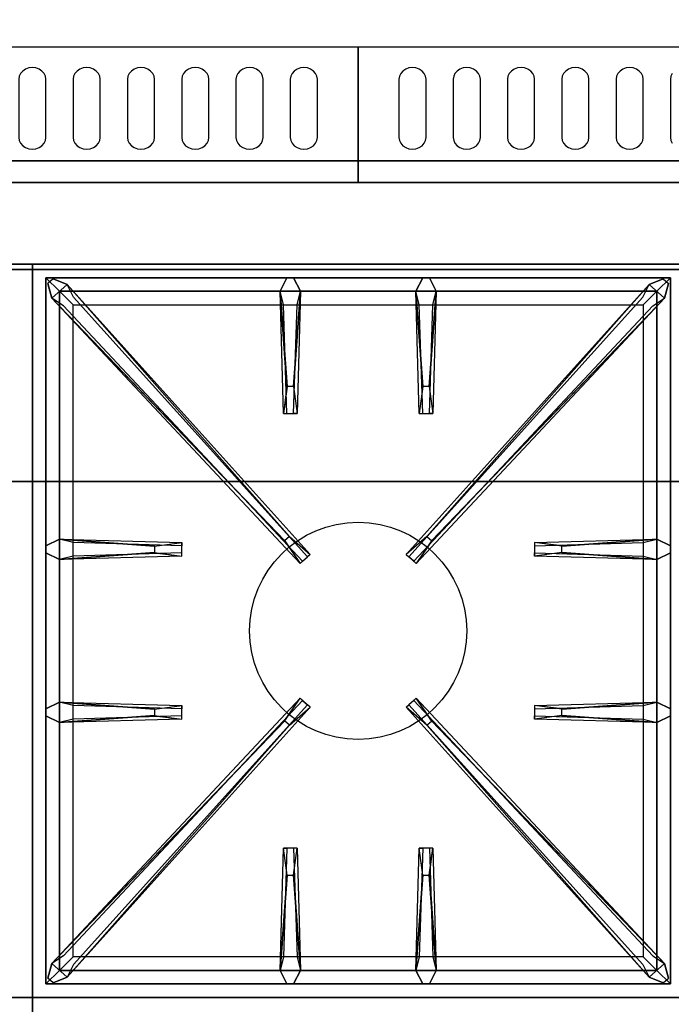
# Model space of a CAD drawing. Extents: x -78 to 78, y -42 to 42.
# Drawn here: x 30 to 42, y -21 to -2 of the extents above; entities that cross this region are included whole.
import ezdxf

# ---------------------------------------------------------------- set-up
doc = ezdxf.new("R2010")
doc.units = 0
for name, color, linetype in [('3D-BLACK', 250, 'CONTINUOUS'), ('3D-CASTIRON', 251, 'CONTINUOUS'), ('3D-FLAT', 7, 'CONTINUOUS'), ('3D-NON', 43, 'CONTINUOUS')]:
    doc.layers.add(name, color=color, linetype=linetype)

msp = doc.modelspace()

# ---------------------------------------------------------------- linework, layer by layer
at = {"layer": '3D-BLACK'}
for points, invisible_edges in [([(30, -3.596, 41.7), (29.875, -3.411, 41.812), (29.823, -3.445, 41.791), (29.783, -3.489, 41.765)], 9), ([(30, -3.596, 41.7), (30, -3.382, 41.829), (29.935, -3.389, 41.825), (29.875, -3.411, 41.812)], 9), ([(30, -3.596, 41.7), (30.125, -3.411, 41.812), (30.065, -3.389, 41.825), (30, -3.382, 41.829)], 9), ([(30, -3.596, 41.7), (30.217, -3.489, 41.765), (30.177, -3.445, 41.791), (30.125, -3.411, 41.812)], 9), ([(31, -3.596, 41.7), (30.875, -3.411, 41.812), (30.823, -3.445, 41.791), (30.783, -3.489, 41.765)], 9), ([(31, -3.596, 41.7), (31, -3.382, 41.829), (30.935, -3.389, 41.825), (30.875, -3.411, 41.812)], 9), ([(31, -3.596, 41.7), (31.125, -3.411, 41.812), (31.065, -3.389, 41.825), (31, -3.382, 41.829)], 9), ([(31, -3.596, 41.7), (31.217, -3.489, 41.765), (31.177, -3.445, 41.791), (31.125, -3.411, 41.812)], 9), ([(32, -3.596, 41.7), (31.875, -3.411, 41.812), (31.823, -3.445, 41.791), (31.783, -3.489, 41.765)], 9), ([(32, -3.596, 41.7), (32, -3.382, 41.829), (31.935, -3.389, 41.825), (31.875, -3.411, 41.812)], 9), ([(32, -3.596, 41.7), (32.125, -3.411, 41.812), (32.065, -3.389, 41.825), (32, -3.382, 41.829)], 9), ([(32, -3.596, 41.7), (32.217, -3.489, 41.765), (32.177, -3.445, 41.791), (32.125, -3.411, 41.812)], 9), ([(33, -3.596, 41.7), (32.875, -3.411, 41.812), (32.823, -3.445, 41.791), (32.783, -3.489, 41.765)], 9), ([(33, -3.596, 41.7), (33, -3.382, 41.829), (32.935, -3.389, 41.825), (32.875, -3.411, 41.812)], 9), ([(33, -3.596, 41.7), (33.125, -3.411, 41.812), (33.065, -3.389, 41.825), (33, -3.382, 41.829)], 9), ([(33, -3.596, 41.7), (33.217, -3.489, 41.765), (33.177, -3.445, 41.791), (33.125, -3.411, 41.812)], 9), ([(34, -3.596, 41.7), (33.875, -3.411, 41.812), (33.823, -3.445, 41.791), (33.783, -3.489, 41.765)], 9), ([(34, -3.596, 41.7), (34, -3.382, 41.829), (33.935, -3.389, 41.825), (33.875, -3.411, 41.812)], 9), ([(34, -3.596, 41.7), (34.125, -3.411, 41.812), (34.065, -3.389, 41.825), (34, -3.382, 41.829)], 9), ([(34, -3.596, 41.7), (34.217, -3.489, 41.765), (34.177, -3.445, 41.791), (34.125, -3.411, 41.812)], 9), ([(35, -3.596, 41.7), (34.875, -3.411, 41.812), (34.823, -3.445, 41.791), (34.783, -3.489, 41.765)], 9), ([(35, -3.596, 41.7), (35, -3.382, 41.829), (34.935, -3.389, 41.825), (34.875, -3.411, 41.812)], 9), ([(35, -3.596, 41.7), (35.125, -3.411, 41.812), (35.065, -3.389, 41.825), (35, -3.382, 41.829)], 9), ([(35, -3.596, 41.7), (35.217, -3.489, 41.765), (35.177, -3.445, 41.791), (35.125, -3.411, 41.812)], 9), ([(37, -3.596, 41.7), (36.875, -3.411, 41.812), (36.823, -3.445, 41.791), (36.783, -3.489, 41.765)], 9), ([(37, -3.596, 41.7), (37, -3.382, 41.829), (36.935, -3.389, 41.825), (36.875, -3.411, 41.812)], 9), ([(37, -3.596, 41.7), (37.125, -3.411, 41.812), (37.065, -3.389, 41.825), (37, -3.382, 41.829)], 9), ([(37, -3.596, 41.7), (37.217, -3.489, 41.765), (37.177, -3.445, 41.791), (37.125, -3.411, 41.812)], 9), ([(38, -3.596, 41.7), (37.875, -3.411, 41.812), (37.823, -3.445, 41.791), (37.783, -3.489, 41.765)], 9), ([(38, -3.596, 41.7), (38, -3.382, 41.829), (37.935, -3.389, 41.825), (37.875, -3.411, 41.812)], 9), ([(38, -3.596, 41.7), (38.125, -3.411, 41.812), (38.065, -3.389, 41.825), (38, -3.382, 41.829)], 9), ([(38, -3.596, 41.7), (38.217, -3.489, 41.765), (38.177, -3.445, 41.791), (38.125, -3.411, 41.812)], 9), ([(39, -3.596, 41.7), (38.875, -3.411, 41.812), (38.823, -3.445, 41.791), (38.783, -3.489, 41.765)], 9), ([(39, -3.596, 41.7), (39, -3.382, 41.829), (38.935, -3.389, 41.825), (38.875, -3.411, 41.812)], 9), ([(39, -3.596, 41.7), (39.125, -3.411, 41.812), (39.065, -3.389, 41.825), (39, -3.382, 41.829)], 9), ([(39, -3.596, 41.7), (39.217, -3.489, 41.765), (39.177, -3.445, 41.791), (39.125, -3.411, 41.812)], 9), ([(40, -3.596, 41.7), (39.875, -3.411, 41.812), (39.823, -3.445, 41.791), (39.783, -3.489, 41.765)], 9), ([(40, -3.596, 41.7), (40, -3.382, 41.829), (39.935, -3.389, 41.825), (39.875, -3.411, 41.812)], 9), ([(40, -3.596, 41.7), (40.125, -3.411, 41.812), (40.065, -3.389, 41.825), (40, -3.382, 41.829)], 9), ([(40, -3.596, 41.7), (40.217, -3.489, 41.765), (40.177, -3.445, 41.791), (40.125, -3.411, 41.812)], 9), ([(41, -3.596, 41.7), (40.875, -3.411, 41.812), (40.823, -3.445, 41.791), (40.783, -3.489, 41.765)], 9), ([(41, -3.596, 41.7), (41, -3.382, 41.829), (40.935, -3.389, 41.825), (40.875, -3.411, 41.812)], 9), ([(41, -3.596, 41.7), (41.125, -3.411, 41.812), (41.065, -3.389, 41.825), (41, -3.382, 41.829)], 9), ([(41, -3.596, 41.7), (41.217, -3.489, 41.765), (41.177, -3.445, 41.791), (41.125, -3.411, 41.812)], 9), ([(30, -3.596, 41.7), (29.783, -3.489, 41.765), (29.759, -3.541, 41.734), (29.75, -3.596, 41.7)], 9), ([(30, -3.596, 41.7), (29.75, -3.596, 41.7), (29.75, -4.668, 41.057), (30, -4.668, 41.057)], 13), ([(30, -3.596, 41.7), (30.25, -3.596, 41.7), (30.241, -3.541, 41.734), (30.217, -3.489, 41.765)], 9), ([(30, -4.668, 41.057), (30.25, -4.668, 41.057), (30.25, -3.596, 41.7), (30, -3.596, 41.7)], 13), ([(31, -3.596, 41.7), (30.783, -3.489, 41.765), (30.759, -3.541, 41.734), (30.75, -3.596, 41.7)], 9), ([(31, -3.596, 41.7), (30.75, -3.596, 41.7), (30.75, -4.668, 41.057), (31, -4.668, 41.057)], 13), ([(31, -3.596, 41.7), (31.25, -3.596, 41.7), (31.241, -3.541, 41.734), (31.217, -3.489, 41.765)], 9), ([(31, -4.668, 41.057), (31.25, -4.668, 41.057), (31.25, -3.596, 41.7), (31, -3.596, 41.7)], 13), ([(32, -3.596, 41.7), (31.783, -3.489, 41.765), (31.759, -3.541, 41.734), (31.75, -3.596, 41.7)], 9), ([(32, -3.596, 41.7), (31.75, -3.596, 41.7), (31.75, -4.668, 41.057), (32, -4.668, 41.057)], 13), ([(32, -3.596, 41.7), (32.25, -3.596, 41.7), (32.241, -3.541, 41.734), (32.217, -3.489, 41.765)], 9), ([(32, -4.668, 41.057), (32.25, -4.668, 41.057), (32.25, -3.596, 41.7), (32, -3.596, 41.7)], 13), ([(33, -3.596, 41.7), (32.783, -3.489, 41.765), (32.759, -3.541, 41.734), (32.75, -3.596, 41.7)], 9), ([(33, -3.596, 41.7), (32.75, -3.596, 41.7), (32.75, -4.668, 41.057), (33, -4.668, 41.057)], 13), ([(33, -3.596, 41.7), (33.25, -3.596, 41.7), (33.241, -3.541, 41.734), (33.217, -3.489, 41.765)], 9), ([(33, -4.668, 41.057), (33.25, -4.668, 41.057), (33.25, -3.596, 41.7), (33, -3.596, 41.7)], 13), ([(34, -3.596, 41.7), (33.783, -3.489, 41.765), (33.759, -3.541, 41.734), (33.75, -3.596, 41.7)], 9), ([(34, -3.596, 41.7), (33.75, -3.596, 41.7), (33.75, -4.668, 41.057), (34, -4.668, 41.057)], 13), ([(34, -3.596, 41.7), (34.25, -3.596, 41.7), (34.241, -3.541, 41.734), (34.217, -3.489, 41.765)], 9), ([(34, -4.668, 41.057), (34.25, -4.668, 41.057), (34.25, -3.596, 41.7), (34, -3.596, 41.7)], 13), ([(35, -3.596, 41.7), (34.783, -3.489, 41.765), (34.759, -3.541, 41.734), (34.75, -3.596, 41.7)], 9), ([(35, -3.596, 41.7), (34.75, -3.596, 41.7), (34.75, -4.668, 41.057), (35, -4.668, 41.057)], 13), ([(35, -3.596, 41.7), (35.25, -3.596, 41.7), (35.241, -3.541, 41.734), (35.217, -3.489, 41.765)], 9), ([(35, -4.668, 41.057), (35.25, -4.668, 41.057), (35.25, -3.596, 41.7), (35, -3.596, 41.7)], 13), ([(37, -3.596, 41.7), (36.783, -3.489, 41.765), (36.759, -3.541, 41.734), (36.75, -3.596, 41.7)], 9), ([(37, -3.596, 41.7), (36.75, -3.596, 41.7), (36.75, -4.668, 41.057), (37, -4.668, 41.057)], 13), ([(37, -3.596, 41.7), (37.25, -3.596, 41.7), (37.241, -3.541, 41.734), (37.217, -3.489, 41.765)], 9), ([(37, -4.668, 41.057), (37.25, -4.668, 41.057), (37.25, -3.596, 41.7), (37, -3.596, 41.7)], 13), ([(38, -3.596, 41.7), (37.783, -3.489, 41.765), (37.759, -3.541, 41.734), (37.75, -3.596, 41.7)], 9), ([(38, -3.596, 41.7), (37.75, -3.596, 41.7), (37.75, -4.668, 41.057), (38, -4.668, 41.057)], 13), ([(38, -3.596, 41.7), (38.25, -3.596, 41.7), (38.241, -3.541, 41.734), (38.217, -3.489, 41.765)], 9), ([(38, -4.668, 41.057), (38.25, -4.668, 41.057), (38.25, -3.596, 41.7), (38, -3.596, 41.7)], 13), ([(39, -3.596, 41.7), (38.783, -3.489, 41.765), (38.759, -3.541, 41.734), (38.75, -3.596, 41.7)], 9), ([(39, -3.596, 41.7), (38.75, -3.596, 41.7), (38.75, -4.668, 41.057), (39, -4.668, 41.057)], 13), ([(39, -3.596, 41.7), (39.25, -3.596, 41.7), (39.241, -3.541, 41.734), (39.217, -3.489, 41.765)], 9), ([(39, -4.668, 41.057), (39.25, -4.668, 41.057), (39.25, -3.596, 41.7), (39, -3.596, 41.7)], 13), ([(40, -3.596, 41.7), (39.783, -3.489, 41.765), (39.759, -3.541, 41.734), (39.75, -3.596, 41.7)], 9), ([(40, -3.596, 41.7), (39.75, -3.596, 41.7), (39.75, -4.668, 41.057), (40, -4.668, 41.057)], 13), ([(40, -3.596, 41.7), (40.25, -3.596, 41.7), (40.241, -3.541, 41.734), (40.217, -3.489, 41.765)], 9), ([(40, -4.668, 41.057), (40.25, -4.668, 41.057), (40.25, -3.596, 41.7), (40, -3.596, 41.7)], 13), ([(41, -3.596, 41.7), (40.783, -3.489, 41.765), (40.759, -3.541, 41.734), (40.75, -3.596, 41.7)], 9), ([(41, -3.596, 41.7), (40.75, -3.596, 41.7), (40.75, -4.668, 41.057), (41, -4.668, 41.057)], 13), ([(41, -3.596, 41.7), (41.25, -3.596, 41.7), (41.241, -3.541, 41.734), (41.217, -3.489, 41.765)], 9), ([(41, -4.668, 41.057), (41.25, -4.668, 41.057), (41.25, -3.596, 41.7), (41, -3.596, 41.7)], 13), ([(42, -3.596, 41.7), (41.783, -3.489, 41.765), (41.759, -3.541, 41.734), (41.75, -3.596, 41.7)], 9), ([(42, -3.596, 41.7), (41.75, -3.596, 41.7), (41.75, -4.668, 41.057), (42, -4.668, 41.057)], 13), ([(30, -4.668, 41.057), (29.75, -4.668, 41.057), (29.759, -4.724, 41.024), (29.783, -4.775, 40.993)], 9), ([(30, -4.668, 41.057), (29.783, -4.775, 40.993), (29.823, -4.82, 40.966), (29.875, -4.854, 40.946)], 9), ([(30, -4.668, 41.057), (29.875, -4.854, 40.946), (29.935, -4.875, 40.933), (30, -4.883, 40.929)], 9), ([(30, -4.668, 41.057), (30.217, -4.775, 40.993), (30.241, -4.724, 41.024), (30.25, -4.668, 41.057)], 9), ([(30, -4.668, 41.057), (30.125, -4.854, 40.946), (30.177, -4.82, 40.966), (30.217, -4.775, 40.993)], 9), ([(30, -4.668, 41.057), (30, -4.883, 40.929), (30.065, -4.875, 40.933), (30.125, -4.854, 40.946)], 9), ([(31, -4.668, 41.057), (30.75, -4.668, 41.057), (30.759, -4.724, 41.024), (30.783, -4.775, 40.993)], 9), ([(31, -4.668, 41.057), (30.783, -4.775, 40.993), (30.823, -4.82, 40.966), (30.875, -4.854, 40.946)], 9), ([(31, -4.668, 41.057), (30.875, -4.854, 40.946), (30.935, -4.875, 40.933), (31, -4.883, 40.929)], 9), ([(31, -4.668, 41.057), (31.217, -4.775, 40.993), (31.241, -4.724, 41.024), (31.25, -4.668, 41.057)], 9), ([(31, -4.668, 41.057), (31.125, -4.854, 40.946), (31.177, -4.82, 40.966), (31.217, -4.775, 40.993)], 9), ([(31, -4.668, 41.057), (31, -4.883, 40.929), (31.065, -4.875, 40.933), (31.125, -4.854, 40.946)], 9), ([(32, -4.668, 41.057), (31.75, -4.668, 41.057), (31.759, -4.724, 41.024), (31.783, -4.775, 40.993)], 9), ([(32, -4.668, 41.057), (31.783, -4.775, 40.993), (31.823, -4.82, 40.966), (31.875, -4.854, 40.946)], 9), ([(32, -4.668, 41.057), (31.875, -4.854, 40.946), (31.935, -4.875, 40.933), (32, -4.883, 40.929)], 9), ([(32, -4.668, 41.057), (32.217, -4.775, 40.993), (32.241, -4.724, 41.024), (32.25, -4.668, 41.057)], 9), ([(32, -4.668, 41.057), (32.125, -4.854, 40.946), (32.177, -4.82, 40.966), (32.217, -4.775, 40.993)], 9), ([(32, -4.668, 41.057), (32, -4.883, 40.929), (32.065, -4.875, 40.933), (32.125, -4.854, 40.946)], 9), ([(33, -4.668, 41.057), (32.75, -4.668, 41.057), (32.759, -4.724, 41.024), (32.783, -4.775, 40.993)], 9), ([(33, -4.668, 41.057), (32.783, -4.775, 40.993), (32.823, -4.82, 40.966), (32.875, -4.854, 40.946)], 9), ([(33, -4.668, 41.057), (32.875, -4.854, 40.946), (32.935, -4.875, 40.933), (33, -4.883, 40.929)], 9), ([(33, -4.668, 41.057), (33.217, -4.775, 40.993), (33.241, -4.724, 41.024), (33.25, -4.668, 41.057)], 9), ([(33, -4.668, 41.057), (33.125, -4.854, 40.946), (33.177, -4.82, 40.966), (33.217, -4.775, 40.993)], 9), ([(33, -4.668, 41.057), (33, -4.883, 40.929), (33.065, -4.875, 40.933), (33.125, -4.854, 40.946)], 9), ([(34, -4.668, 41.057), (33.75, -4.668, 41.057), (33.759, -4.724, 41.024), (33.783, -4.775, 40.993)], 9), ([(34, -4.668, 41.057), (33.783, -4.775, 40.993), (33.823, -4.82, 40.966), (33.875, -4.854, 40.946)], 9), ([(34, -4.668, 41.057), (33.875, -4.854, 40.946), (33.935, -4.875, 40.933), (34, -4.883, 40.929)], 9), ([(34, -4.668, 41.057), (34.217, -4.775, 40.993), (34.241, -4.724, 41.024), (34.25, -4.668, 41.057)], 9), ([(34, -4.668, 41.057), (34.125, -4.854, 40.946), (34.177, -4.82, 40.966), (34.217, -4.775, 40.993)], 9), ([(34, -4.668, 41.057), (34, -4.883, 40.929), (34.065, -4.875, 40.933), (34.125, -4.854, 40.946)], 9), ([(35, -4.668, 41.057), (34.75, -4.668, 41.057), (34.759, -4.724, 41.024), (34.783, -4.775, 40.993)], 9), ([(35, -4.668, 41.057), (34.783, -4.775, 40.993), (34.823, -4.82, 40.966), (34.875, -4.854, 40.946)], 9), ([(35, -4.668, 41.057), (34.875, -4.854, 40.946), (34.935, -4.875, 40.933), (35, -4.883, 40.929)], 9), ([(35, -4.668, 41.057), (35.217, -4.775, 40.993), (35.241, -4.724, 41.024), (35.25, -4.668, 41.057)], 9), ([(35, -4.668, 41.057), (35.125, -4.854, 40.946), (35.177, -4.82, 40.966), (35.217, -4.775, 40.993)], 9), ([(35, -4.668, 41.057), (35, -4.883, 40.929), (35.065, -4.875, 40.933), (35.125, -4.854, 40.946)], 9), ([(37, -4.668, 41.057), (36.75, -4.668, 41.057), (36.759, -4.724, 41.024), (36.783, -4.775, 40.993)], 9), ([(37, -4.668, 41.057), (36.783, -4.775, 40.993), (36.823, -4.82, 40.966), (36.875, -4.854, 40.946)], 9), ([(37, -4.668, 41.057), (36.875, -4.854, 40.946), (36.935, -4.875, 40.933), (37, -4.883, 40.929)], 9), ([(37, -4.668, 41.057), (37.217, -4.775, 40.993), (37.241, -4.724, 41.024), (37.25, -4.668, 41.057)], 9), ([(37, -4.668, 41.057), (37.125, -4.854, 40.946), (37.177, -4.82, 40.966), (37.217, -4.775, 40.993)], 9), ([(37, -4.668, 41.057), (37, -4.883, 40.929), (37.065, -4.875, 40.933), (37.125, -4.854, 40.946)], 9), ([(38, -4.668, 41.057), (37.75, -4.668, 41.057), (37.759, -4.724, 41.024), (37.783, -4.775, 40.993)], 9), ([(38, -4.668, 41.057), (37.783, -4.775, 40.993), (37.823, -4.82, 40.966), (37.875, -4.854, 40.946)], 9), ([(38, -4.668, 41.057), (37.875, -4.854, 40.946), (37.935, -4.875, 40.933), (38, -4.883, 40.929)], 9), ([(38, -4.668, 41.057), (38.217, -4.775, 40.993), (38.241, -4.724, 41.024), (38.25, -4.668, 41.057)], 9), ([(38, -4.668, 41.057), (38.125, -4.854, 40.946), (38.177, -4.82, 40.966), (38.217, -4.775, 40.993)], 9), ([(38, -4.668, 41.057), (38, -4.883, 40.929), (38.065, -4.875, 40.933), (38.125, -4.854, 40.946)], 9), ([(39, -4.668, 41.057), (38.75, -4.668, 41.057), (38.759, -4.724, 41.024), (38.783, -4.775, 40.993)], 9), ([(39, -4.668, 41.057), (38.783, -4.775, 40.993), (38.823, -4.82, 40.966), (38.875, -4.854, 40.946)], 9), ([(39, -4.668, 41.057), (38.875, -4.854, 40.946), (38.935, -4.875, 40.933), (39, -4.883, 40.929)], 9), ([(39, -4.668, 41.057), (39.217, -4.775, 40.993), (39.241, -4.724, 41.024), (39.25, -4.668, 41.057)], 9), ([(39, -4.668, 41.057), (39.125, -4.854, 40.946), (39.177, -4.82, 40.966), (39.217, -4.775, 40.993)], 9), ([(39, -4.668, 41.057), (39, -4.883, 40.929), (39.065, -4.875, 40.933), (39.125, -4.854, 40.946)], 9), ([(40, -4.668, 41.057), (39.75, -4.668, 41.057), (39.759, -4.724, 41.024), (39.783, -4.775, 40.993)], 9), ([(40, -4.668, 41.057), (39.783, -4.775, 40.993), (39.823, -4.82, 40.966), (39.875, -4.854, 40.946)], 9), ([(40, -4.668, 41.057), (39.875, -4.854, 40.946), (39.935, -4.875, 40.933), (40, -4.883, 40.929)], 9), ([(40, -4.668, 41.057), (40.217, -4.775, 40.993), (40.241, -4.724, 41.024), (40.25, -4.668, 41.057)], 9), ([(40, -4.668, 41.057), (40.125, -4.854, 40.946), (40.177, -4.82, 40.966), (40.217, -4.775, 40.993)], 9), ([(40, -4.668, 41.057), (40, -4.883, 40.929), (40.065, -4.875, 40.933), (40.125, -4.854, 40.946)], 9), ([(41, -4.668, 41.057), (40.75, -4.668, 41.057), (40.759, -4.724, 41.024), (40.783, -4.775, 40.993)], 9), ([(41, -4.668, 41.057), (40.783, -4.775, 40.993), (40.823, -4.82, 40.966), (40.875, -4.854, 40.946)], 9), ([(41, -4.668, 41.057), (40.875, -4.854, 40.946), (40.935, -4.875, 40.933), (41, -4.883, 40.929)], 9), ([(41, -4.668, 41.057), (41.217, -4.775, 40.993), (41.241, -4.724, 41.024), (41.25, -4.668, 41.057)], 9), ([(41, -4.668, 41.057), (41.125, -4.854, 40.946), (41.177, -4.82, 40.966), (41.217, -4.775, 40.993)], 9), ([(41, -4.668, 41.057), (41, -4.883, 40.929), (41.065, -4.875, 40.933), (41.125, -4.854, 40.946)], 9), ([(42, -4.668, 41.057), (41.75, -4.668, 41.057), (41.759, -4.724, 41.024), (41.783, -4.775, 40.993)], 9)]:
    msp.add_3dface(points, dxfattribs=dict(at, invisible_edges=invisible_edges))
at = {"layer": '3D-CASTIRON'}
msp.add_circle((36, -13.75, 35.2), 2, dxfattribs=at)
for points in [[(30, -7, 35), (18, -7, 35), (18, -20.5, 35), (30, -20.5, 35)], [(42, -7, 35), (30, -7, 35), (30, -20.5, 35), (42, -20.5, 35)], [(30.25, -7.25, 35.375), (30.25, -20.25, 35.375), (30.5, -20, 35.375), (30.5, -7.5, 35.375)], [(41.75, -7.25, 35.375), (30.25, -7.25, 35.375), (30.5, -7.5, 35.375), (41.5, -7.5, 35.375)], [(30.25, -7.25, 35), (30.25, -20.25, 35), (30.25, -20.25, 35.375), (30.25, -7.25, 35.375)], [(41.75, -7.25, 35), (30.25, -7.25, 35), (30.25, -7.25, 35.375), (41.75, -7.25, 35.375)], [(34.69, -9.25, 36), (34.562, -7.5, 36), (34.688, -7.25, 35.375), (34.562, -7.5, 35.375)], [(37.19, -9.25, 36), (37.062, -7.5, 36), (37.188, -7.25, 35.375), (37.062, -7.5, 35.375)], [(41.75, -20.25, 35.375), (41.75, -7.25, 35.375), (41.5, -7.5, 35.375), (41.5, -20, 35.375)], [(41.75, -20.25, 35), (41.75, -7.25, 35), (41.75, -7.25, 35.375), (41.75, -20.25, 35.375)], [(34.647, -12.092, 36), (30.359, -7.624, 36), (30.288, -7.354, 35.375), (30.359, -7.624, 35.375)], [(30.641, -7.376, 35.375), (35.117, -12.346, 35.375), (35.07, -12.387, 35.25), (30.759, -7.605, 35)], [(41.359, -7.376, 35.375), (36.883, -12.346, 35.375), (36.93, -12.387, 35.25), (41.241, -7.605, 35)], [(37.353, -12.092, 36), (41.641, -7.624, 36), (41.712, -7.354, 35.375), (41.641, -7.624, 35.375)], [(30.5, -7.5, 35.375), (30.5, -20, 35.375), (30.75, -19.75, 35), (30.75, -7.75, 35)], [(41.5, -7.5, 35.375), (30.5, -7.5, 35.375), (30.75, -7.75, 35), (41.25, -7.75, 35)], [(34.938, -7.5, 35.375), (34.875, -9.75, 35.375), (34.812, -9.75, 35.25), (34.875, -7.75, 35)], [(37.438, -7.5, 35.375), (37.375, -9.75, 35.375), (37.312, -9.75, 35.25), (37.375, -7.75, 35)], [(41.5, -20, 35.375), (41.5, -7.5, 35.375), (41.25, -7.75, 35), (41.25, -19.75, 35)], [(30.5, -12.062, 35.375), (32.75, -12.125, 35.375), (32.75, -12.188, 35.25), (30.75, -12.125, 35)], [(39.75, -12.19, 36), (41.5, -12.062, 36), (41.75, -12.188, 35.375), (41.5, -12.062, 35.375)], [(32.25, -12.31, 36), (30.5, -12.438, 36), (30.25, -12.312, 35.375), (30.5, -12.438, 35.375)], [(41.5, -12.438, 35.375), (39.25, -12.375, 35.375), (39.25, -12.312, 35.25), (41.25, -12.375, 35)], [(30.5, -15.062, 35.375), (32.75, -15.125, 35.375), (32.75, -15.188, 35.25), (30.75, -15.125, 35)], [(30.641, -20.124, 35.375), (35.117, -15.154, 35.375), (35.07, -15.113, 35.25), (30.759, -19.895, 35)], [(41.359, -20.124, 35.375), (36.883, -15.154, 35.375), (36.93, -15.113, 35.25), (41.241, -19.895, 35)], [(39.75, -15.19, 36), (41.5, -15.062, 36), (41.75, -15.188, 35.375), (41.5, -15.062, 35.375)], [(32.25, -15.31, 36), (30.5, -15.438, 36), (30.25, -15.312, 35.375), (30.5, -15.438, 35.375)], [(41.5, -15.438, 35.375), (39.25, -15.375, 35.375), (39.25, -15.312, 35.25), (41.25, -15.375, 35)], [(34.647, -15.408, 36), (30.359, -19.876, 36), (30.288, -20.146, 35.375), (30.359, -19.876, 35.375)], [(37.353, -15.408, 36), (41.641, -19.876, 36), (41.712, -20.146, 35.375), (41.641, -19.876, 35.375)], [(34.562, -20, 35.375), (34.625, -17.75, 35.375), (34.688, -17.75, 35.25), (34.625, -19.75, 35)], [(37.062, -20, 35.375), (37.125, -17.75, 35.375), (37.188, -17.75, 35.25), (37.125, -19.75, 35)], [(34.81, -18.25, 36), (34.938, -20, 36), (34.812, -20.25, 35.375), (34.938, -20, 35.375)], [(37.31, -18.25, 36), (37.438, -20, 36), (37.312, -20.25, 35.375), (37.438, -20, 35.375)], [(30.5, -20, 35.375), (41.5, -20, 35.375), (41.25, -19.75, 35), (30.75, -19.75, 35)], [(30.25, -20.25, 35.375), (41.75, -20.25, 35.375), (41.5, -20, 35.375), (30.5, -20, 35.375)], [(30.25, -20.25, 35), (41.75, -20.25, 35), (41.75, -20.25, 35.375), (30.25, -20.25, 35.375)], [(30, -20.5, 35), (18, -20.5, 35), (18, -34, 35), (30, -34, 35)], [(42, -20.5, 35), (30, -20.5, 35), (30, -34, 35), (42, -34, 35)]]:
    msp.add_3dface(points, dxfattribs=at)
for points, invisible_edges in [([(34.562, -7.5, 36), (34.938, -7.5, 36), (34.812, -7.25, 35.375), (34.688, -7.25, 35.375)], 10), ([(34.81, -9.25, 36), (34.938, -7.5, 36), (34.812, -7.25, 35.375), (34.938, -7.5, 35.375)], 8), ([(37.062, -7.5, 36), (37.438, -7.5, 36), (37.312, -7.25, 35.375), (37.188, -7.25, 35.375)], 10), ([(37.31, -9.25, 36), (37.438, -7.5, 36), (37.312, -7.25, 35.375), (37.438, -7.5, 35.375)], 8), ([(30.359, -7.624, 36), (30.641, -7.376, 36), (30.382, -7.271, 35.375), (30.288, -7.354, 35.375)], 10), ([(34.738, -12.013, 36), (34.646, -12.094, 36), (30.359, -7.624, 36), (30.641, -7.376, 36)], 13), ([(34.738, -12.013, 36), (30.641, -7.376, 36), (30.382, -7.271, 35.375), (30.641, -7.376, 35.375)], 8), ([(30.641, -7.376, 35.375), (34.738, -12.013, 36), (35.117, -12.346, 35.375), (30.641, -7.376, 35.375)], 4), ([(41.359, -7.376, 35.375), (37.262, -12.013, 36), (36.883, -12.346, 35.375), (41.359, -7.376, 35.375)], 4), ([(37.262, -12.013, 36), (41.359, -7.376, 36), (41.618, -7.271, 35.375), (41.359, -7.376, 35.375)], 8), ([(37.262, -12.013, 36), (37.354, -12.094, 36), (41.641, -7.624, 36), (41.359, -7.376, 36)], 13), ([(41.641, -7.624, 36), (41.359, -7.376, 36), (41.618, -7.271, 35.375), (41.712, -7.354, 35.375)], 10), ([(34.562, -7.5, 35.375), (34.69, -9.25, 36), (34.625, -9.75, 35.375), (34.562, -7.5, 35.375)], 1), ([(34.562, -7.5, 35.375), (34.625, -9.75, 35.375), (34.688, -9.75, 35.25), (34.625, -7.75, 35)], 1), ([(34.81, -9.25, 36), (34.688, -9.25, 36), (34.562, -7.5, 36), (34.938, -7.5, 36)], 13), ([(34.938, -7.5, 35.375), (34.81, -9.25, 36), (34.875, -9.75, 35.375), (34.938, -7.5, 35.375)], 4), ([(37.062, -7.5, 35.375), (37.19, -9.25, 36), (37.125, -9.75, 35.375), (37.062, -7.5, 35.375)], 1), ([(37.062, -7.5, 35.375), (37.125, -9.75, 35.375), (37.188, -9.75, 35.25), (37.125, -7.75, 35)], 1), ([(37.31, -9.25, 36), (37.188, -9.25, 36), (37.062, -7.5, 36), (37.438, -7.5, 36)], 13), ([(37.438, -7.5, 35.375), (37.31, -9.25, 36), (37.375, -9.75, 35.375), (37.438, -7.5, 35.375)], 4), ([(30.359, -7.624, 35.375), (34.647, -12.092, 36), (34.929, -12.511, 35.375), (30.359, -7.624, 35.375)], 1), ([(30.359, -7.624, 35.375), (34.929, -12.511, 35.375), (34.976, -12.47, 35.25), (30.571, -7.77, 35)], 1), ([(41.641, -7.624, 35.375), (37.071, -12.511, 35.375), (37.024, -12.47, 35.25), (41.429, -7.77, 35)], 1), ([(41.641, -7.624, 35.375), (37.353, -12.092, 36), (37.071, -12.511, 35.375), (41.641, -7.624, 35.375)], 1), ([(34.625, -9.75, 35.375), (34.875, -9.75, 35.375), (34.81, -9.25, 36), (34.688, -9.25, 36)], 2), ([(37.125, -9.75, 35.375), (37.375, -9.75, 35.375), (37.31, -9.25, 36), (37.188, -9.25, 36)], 2), ([(34.688, -9.75, 35.25), (34.812, -9.75, 35.25), (34.875, -9.75, 35.375), (34.625, -9.75, 35.375)], 14), ([(37.188, -9.75, 35.25), (37.312, -9.75, 35.25), (37.375, -9.75, 35.375), (37.125, -9.75, 35.375)], 14), ([(32.25, -12.19, 36), (30.5, -12.062, 36), (30.25, -12.188, 35.375), (30.5, -12.062, 35.375)], 8), ([(30.5, -12.438, 36), (30.5, -12.062, 36), (30.25, -12.188, 35.375), (30.25, -12.312, 35.375)], 10), ([(30.5, -12.062, 35.375), (32.25, -12.19, 36), (32.75, -12.125, 35.375), (30.5, -12.062, 35.375)], 4), ([(32.25, -12.19, 36), (32.25, -12.312, 36), (30.5, -12.438, 36), (30.5, -12.062, 36)], 13), ([(32.75, -12.375, 35.375), (32.75, -12.125, 35.375), (32.25, -12.19, 36), (32.25, -12.312, 36)], 2), ([(32.75, -12.312, 35.25), (32.75, -12.188, 35.25), (32.75, -12.125, 35.375), (32.75, -12.375, 35.375)], 14), ([(34.929, -12.511, 35.375), (35.117, -12.346, 35.375), (34.738, -12.013, 36), (34.646, -12.094, 36)], 2), ([(37.071, -12.511, 35.375), (36.883, -12.346, 35.375), (37.262, -12.013, 36), (37.354, -12.094, 36)], 2), ([(41.5, -12.062, 35.375), (39.75, -12.19, 36), (39.25, -12.125, 35.375), (41.5, -12.062, 35.375)], 1), ([(41.5, -12.062, 35.375), (39.25, -12.125, 35.375), (39.25, -12.188, 35.25), (41.25, -12.125, 35)], 1), ([(39.25, -12.125, 35.375), (39.25, -12.375, 35.375), (39.75, -12.31, 36), (39.75, -12.188, 36)], 2), ([(39.25, -12.188, 35.25), (39.25, -12.312, 35.25), (39.25, -12.375, 35.375), (39.25, -12.125, 35.375)], 14), ([(39.75, -12.31, 36), (39.75, -12.188, 36), (41.5, -12.062, 36), (41.5, -12.438, 36)], 13), ([(41.5, -12.062, 36), (41.5, -12.438, 36), (41.75, -12.312, 35.375), (41.75, -12.188, 35.375)], 10), ([(30.5, -12.438, 35.375), (32.25, -12.31, 36), (32.75, -12.375, 35.375), (30.5, -12.438, 35.375)], 1), ([(30.5, -12.438, 35.375), (32.75, -12.375, 35.375), (32.75, -12.312, 35.25), (30.75, -12.375, 35)], 1), ([(41.5, -12.438, 35.375), (39.75, -12.31, 36), (39.25, -12.375, 35.375), (41.5, -12.438, 35.375)], 4), ([(39.75, -12.31, 36), (41.5, -12.438, 36), (41.75, -12.312, 35.375), (41.5, -12.438, 35.375)], 8), ([(34.976, -12.47, 35.25), (35.07, -12.387, 35.25), (35.117, -12.346, 35.375), (34.929, -12.511, 35.375)], 14), ([(37.024, -12.47, 35.25), (36.93, -12.387, 35.25), (36.883, -12.346, 35.375), (37.071, -12.511, 35.375)], 14), ([(30.359, -19.876, 35.375), (34.647, -15.408, 36), (34.929, -14.989, 35.375), (30.359, -19.876, 35.375)], 1), ([(30.359, -19.876, 35.375), (34.929, -14.989, 35.375), (34.976, -15.03, 35.25), (30.571, -19.73, 35)], 1), ([(34.929, -14.989, 35.375), (35.117, -15.154, 35.375), (34.738, -15.487, 36), (34.646, -15.406, 36)], 2), ([(34.976, -15.03, 35.25), (35.07, -15.113, 35.25), (35.117, -15.154, 35.375), (34.929, -14.989, 35.375)], 14), ([(37.071, -14.989, 35.375), (36.883, -15.154, 35.375), (37.262, -15.487, 36), (37.354, -15.406, 36)], 2), ([(37.024, -15.03, 35.25), (36.93, -15.113, 35.25), (36.883, -15.154, 35.375), (37.071, -14.989, 35.375)], 14), ([(41.641, -19.876, 35.375), (37.071, -14.989, 35.375), (37.024, -15.03, 35.25), (41.429, -19.73, 35)], 1), ([(41.641, -19.876, 35.375), (37.353, -15.408, 36), (37.071, -14.989, 35.375), (41.641, -19.876, 35.375)], 1), ([(32.25, -15.19, 36), (30.5, -15.062, 36), (30.25, -15.188, 35.375), (30.5, -15.062, 35.375)], 8), ([(30.5, -15.438, 36), (30.5, -15.062, 36), (30.25, -15.188, 35.375), (30.25, -15.312, 35.375)], 10), ([(30.5, -15.062, 35.375), (32.25, -15.19, 36), (32.75, -15.125, 35.375), (30.5, -15.062, 35.375)], 4), ([(32.25, -15.19, 36), (32.25, -15.312, 36), (30.5, -15.438, 36), (30.5, -15.062, 36)], 13), ([(30.641, -20.124, 35.375), (34.738, -15.487, 36), (35.117, -15.154, 35.375), (30.641, -20.124, 35.375)], 4), ([(32.75, -15.375, 35.375), (32.75, -15.125, 35.375), (32.25, -15.19, 36), (32.25, -15.312, 36)], 2), ([(32.75, -15.312, 35.25), (32.75, -15.188, 35.25), (32.75, -15.125, 35.375), (32.75, -15.375, 35.375)], 14), ([(41.359, -20.124, 35.375), (37.262, -15.487, 36), (36.883, -15.154, 35.375), (41.359, -20.124, 35.375)], 4), ([(41.5, -15.062, 35.375), (39.75, -15.19, 36), (39.25, -15.125, 35.375), (41.5, -15.062, 35.375)], 1), ([(41.5, -15.062, 35.375), (39.25, -15.125, 35.375), (39.25, -15.188, 35.25), (41.25, -15.125, 35)], 1), ([(39.25, -15.125, 35.375), (39.25, -15.375, 35.375), (39.75, -15.31, 36), (39.75, -15.188, 36)], 2), ([(39.25, -15.188, 35.25), (39.25, -15.312, 35.25), (39.25, -15.375, 35.375), (39.25, -15.125, 35.375)], 14), ([(39.75, -15.31, 36), (39.75, -15.188, 36), (41.5, -15.062, 36), (41.5, -15.438, 36)], 13), ([(41.5, -15.062, 36), (41.5, -15.438, 36), (41.75, -15.312, 35.375), (41.75, -15.188, 35.375)], 10), ([(34.738, -15.487, 36), (34.646, -15.406, 36), (30.359, -19.876, 36), (30.641, -20.124, 36)], 13), ([(30.5, -15.438, 35.375), (32.25, -15.31, 36), (32.75, -15.375, 35.375), (30.5, -15.438, 35.375)], 1), ([(30.5, -15.438, 35.375), (32.75, -15.375, 35.375), (32.75, -15.312, 35.25), (30.75, -15.375, 35)], 1), ([(37.262, -15.487, 36), (37.354, -15.406, 36), (41.641, -19.876, 36), (41.359, -20.124, 36)], 13), ([(41.5, -15.438, 35.375), (39.75, -15.31, 36), (39.25, -15.375, 35.375), (41.5, -15.438, 35.375)], 4), ([(39.75, -15.31, 36), (41.5, -15.438, 36), (41.75, -15.312, 35.375), (41.5, -15.438, 35.375)], 8), ([(34.738, -15.487, 36), (30.641, -20.124, 36), (30.382, -20.229, 35.375), (30.641, -20.124, 35.375)], 8), ([(37.262, -15.487, 36), (41.359, -20.124, 36), (41.618, -20.229, 35.375), (41.359, -20.124, 35.375)], 8), ([(34.562, -20, 35.375), (34.69, -18.25, 36), (34.625, -17.75, 35.375), (34.562, -20, 35.375)], 4), ([(34.875, -17.75, 35.375), (34.625, -17.75, 35.375), (34.69, -18.25, 36), (34.812, -18.25, 36)], 2), ([(34.812, -17.75, 35.25), (34.688, -17.75, 35.25), (34.625, -17.75, 35.375), (34.875, -17.75, 35.375)], 14), ([(34.938, -20, 35.375), (34.81, -18.25, 36), (34.875, -17.75, 35.375), (34.938, -20, 35.375)], 1), ([(34.938, -20, 35.375), (34.875, -17.75, 35.375), (34.812, -17.75, 35.25), (34.875, -19.75, 35)], 1), ([(37.062, -20, 35.375), (37.19, -18.25, 36), (37.125, -17.75, 35.375), (37.062, -20, 35.375)], 4), ([(37.375, -17.75, 35.375), (37.125, -17.75, 35.375), (37.19, -18.25, 36), (37.312, -18.25, 36)], 2), ([(37.312, -17.75, 35.25), (37.188, -17.75, 35.25), (37.125, -17.75, 35.375), (37.375, -17.75, 35.375)], 14), ([(37.438, -20, 35.375), (37.31, -18.25, 36), (37.375, -17.75, 35.375), (37.438, -20, 35.375)], 1), ([(37.438, -20, 35.375), (37.375, -17.75, 35.375), (37.312, -17.75, 35.25), (37.375, -19.75, 35)], 1), ([(34.69, -18.25, 36), (34.562, -20, 36), (34.688, -20.25, 35.375), (34.562, -20, 35.375)], 8), ([(34.69, -18.25, 36), (34.812, -18.25, 36), (34.938, -20, 36), (34.562, -20, 36)], 13), ([(37.19, -18.25, 36), (37.062, -20, 36), (37.188, -20.25, 35.375), (37.062, -20, 35.375)], 8), ([(37.19, -18.25, 36), (37.312, -18.25, 36), (37.438, -20, 36), (37.062, -20, 36)], 13), ([(30.359, -19.876, 36), (30.641, -20.124, 36), (30.382, -20.229, 35.375), (30.288, -20.146, 35.375)], 10), ([(41.641, -19.876, 36), (41.359, -20.124, 36), (41.618, -20.229, 35.375), (41.712, -20.146, 35.375)], 10), ([(34.938, -20, 36), (34.562, -20, 36), (34.688, -20.25, 35.375), (34.812, -20.25, 35.375)], 10), ([(37.438, -20, 36), (37.062, -20, 36), (37.188, -20.25, 35.375), (37.312, -20.25, 35.375)], 10)]:
    msp.add_3dface(points, dxfattribs=dict(at, invisible_edges=invisible_edges))
at = {"layer": '3D-FLAT'}
for points in [[(18.1, -36.25, 26.8), (53.9, -36.25, 26.8), (53.9, -7.1, 26.8), (18.1, -7.1, 26.8)], [(18.1, -36.25, 6), (53.9, -36.25, 6), (53.9, -7.1, 6), (18.1, -7.1, 6)], [(48, -11, 25), (48, -36, 25), (21, -36, 25), (21, -11, 25)], [(21, -11, 11), (21, -36, 11), (48, -36, 11), (48, -11, 11)]]:
    msp.add_3dface(points, dxfattribs=at)
at = {"layer": '3D-NON'}
for points in [[(-54, -3, 42), (54, -3, 42), (54, 3, 42), (-54, 3, 42)], [(36, -5.5, 40.5), (36, -5.5, 40.5), (36, -3, 42)], [(53.9, -5.1, 27), (53.9, -5.1, 35), (18.1, -5.1, 35), (18.1, -5.1, 27)], [(-54, -7, 36), (54, -7, 36), (54, -5.5, 36), (-54, -5.5, 36)], [(18.1, -7.1, 6), (53.9, -7.1, 6), (53.9, -7.1, 26.8), (18.1, -7.1, 26.8)]]:
    msp.add_3dface(points, dxfattribs=at)
for points, invisible_edges in [([(-54, -5.5, 40.5), (54, -5.5, 40.5), (54, -3, 42), (-54, -3, 42)], 15), ([(-54, -5.5, 36), (-54, -5.5, 40.5), (54, -5.5, 40.5), (54, -5.5, 36)], 8), ([(-54, -7, 35), (-54, -7, 36), (54, -7, 36), (54, -7, 35)], 6)]:
    msp.add_3dface(points, dxfattribs=dict(at, invisible_edges=invisible_edges))

doc.saveas('drawing.dxf')
